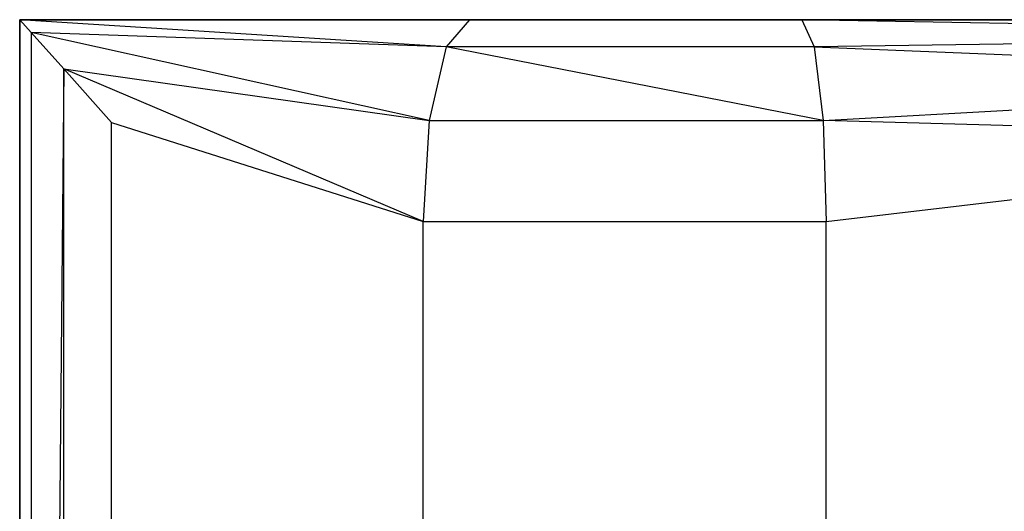
# Model space of a CAD drawing. Extents: x -3050 to 3050, y -2050 to 2050.
# Drawn here: x -1800 to -1312, y 656 to 900 of the extents above; entities that cross this region are included whole.
import ezdxf

# ---------------------------------------------------------------- set-up
doc = ezdxf.new("R2010")
doc.units = 0

msp = doc.modelspace()

# ---------------------------------------------------------------- linework, layer by layer
at = {"color": 0}
for p, q in [((-1800, 900, -900), (-1800, -900, -900)), ((-1800, -900, -800), (-1800, 900, -800)), ((-1800, 900, -800), (-1800, 900, -900)), ((-1000, 900, -900), (-1800, 900, -900)), ((-1800, 900, -800), (-1000, 900, -800)), ((-1800, -900, -800), (-1800, 900, -800)), ((-1800, 900, -800), (-1800, 900, -472.075922)), ((-1800, 900, -472.075922), (-1800, -900, -472.075922)), ((-1577.024708, 900, -397.324899), (-1800, 900, -472.075922)), ((-1800, 900, -800), (-1000, 900, -800)), ((-1800, 900, -472.075922), (-1794.304783, 893.632554, -431.633554)), ((-1588.512354, 886.60254, -348.662449), (-1800, 900, -472.075922)), ((-1577.024708, 900, -397.324899), (-1588.512354, 886.60254, -348.662449)), ((-1412.218326, 900, -399.250756), (-1577.024708, 900, -397.324899)), ((-1000, 900, -484.096078), (-1412.218326, 900, -399.250756)), ((-1412.218326, 900, -399.250756), (-1406.109163, 886.60254, -349.625378)), ((-1007.429222, 892.342134, -439.151165), (-1412.218326, 900, -399.250756)), ((-1794.304783, 893.632554, -431.633554), (-1794.304783, -893.632554, -431.633554)), ((-1588.512354, 886.60254, -348.662449), (-1794.304783, 893.632554, -431.633554)), ((-1794.304783, 893.632554, -431.633554), (-1778.192198, 875.618136, -398.101027)), ((-1596.921895, 850, -313.039064), (-1794.304783, 893.632554, -431.633554)), ((-1007.429222, 892.342134, -439.151165), (-1406.109163, 886.60254, -349.625378)), ((-1588.512354, 886.60254, -348.662449), (-1596.921895, 850, -313.039064)), ((-1406.109163, 886.60254, -349.625378), (-1588.512354, 886.60254, -348.662449)), ((-1401.636945, 850, -313.29708), (-1588.512354, 886.60254, -348.662449)), ((-1406.109163, 886.60254, -349.625378), (-1401.636945, 850, -313.29708)), ((-1406.109163, 886.60254, -349.625378), (-1028.131579, 871.002632, -403.796964)), ((-1778.192198, 875.618136, -398.101027), (-1794.304783, -893.632554, -431.633554)), ((-1778.192198, -875.618136, -398.101027), (-1778.192198, 875.618136, -398.101027)), ((-1778.192198, 875.618136, -398.101027), (-1754.415184, 849.034627, -377.207592)), ((-1778.192198, 875.618136, -398.101027), (-1596.921895, 850, -313.039064)), ((-1600, 800, -300), (-1778.192198, 875.618136, -398.101027)), ((-1401.636945, 850, -313.29708), (-1028.131579, 871.002632, -403.796964)), ((-1596.921895, 850, -313.039064), (-1600, 800, -300)), ((-1596.921895, 850, -313.039064), (-1401.636945, 850, -313.29708)), ((-1401.636945, 850, -313.29708), (-1400, 800, -300)), ((-1057.689434, 840.535093, -385.577642), (-1401.636945, 850, -313.29708)), ((-1754.415184, -849.034627, -377.207592), (-1754.415184, 849.034627, -377.207592)), ((-1754.415184, 849.034627, -377.207592), (-1600, 800, -300)), ((-1400, 800, -300), (-1057.689434, 840.535093, -385.577642)), ((-1600, -800, -300), (-1600, 800, -300)), ((-1600, 800, -300), (-1400, 800, -300)), ((-1400, -800, -300), (-1400, 800, -300))]:
    msp.add_line(p, q, dxfattribs=at)

doc.saveas('drawing.dxf')
